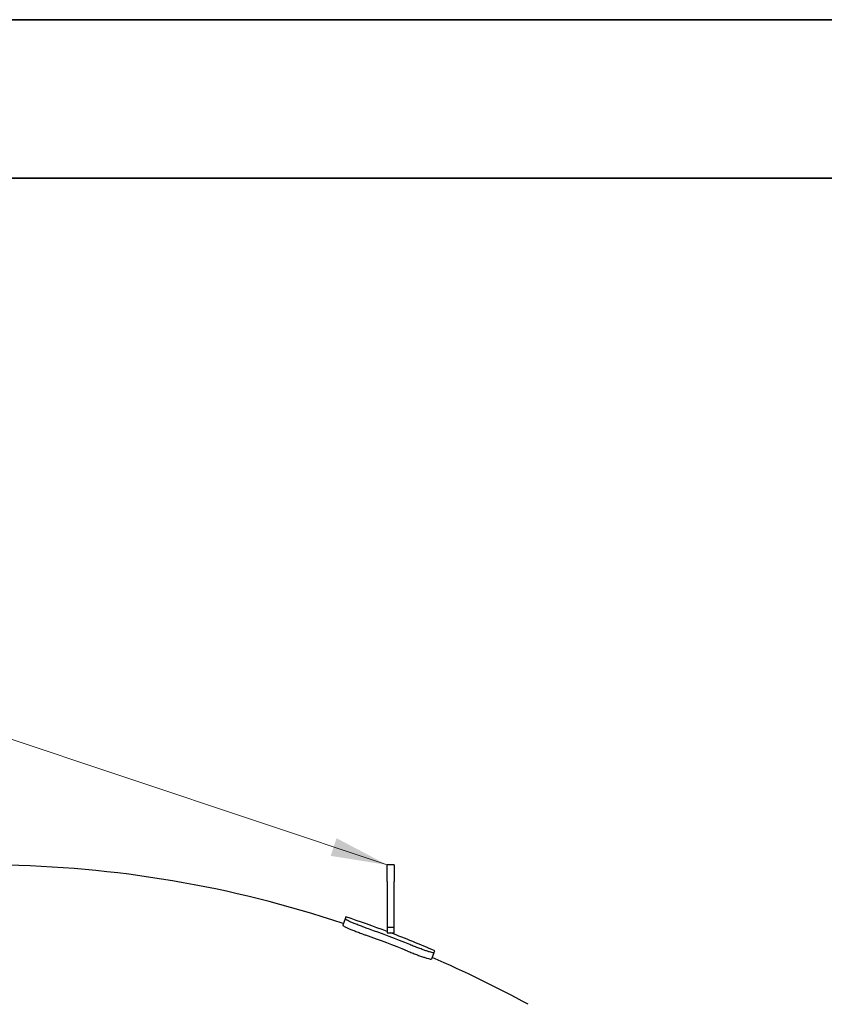
# Model space of a CAD drawing. Units: millimetres. Extents: x 0 to 21000, y -3348 to 44550.
# Drawn here: x 4183 to 5960, y 12675 to 14850 of the extents above; entities that cross this region are included whole.
import ezdxf

# ---------------------------------------------------------------- set-up
doc = ezdxf.new("R2010")
doc.units = ezdxf.units.MM
doc.header["$LTSCALE"] = 50
doc.layers.get('0').update_dxf_attribs({"lineweight": 18})
for name, color, linetype, lineweight in [('Rahmen (ISO)', 7, 'Continuous', 35), ('Sichtbar (ISO)', 7, 'Continuous', 25), ('Symbol (ISO)', 7, 'Continuous', 18)]:
    doc.layers.add(name, color=color, linetype=linetype, lineweight=lineweight)
doc.styles.add('Notiztext (DIN)', font='arial.ttf')
doc.dimstyles.new('Standard - Methode 2a (DIN)$7', dxfattribs={"dimscale": 50, "dimtxt": 3.5, "dimasz": 2.5, "dimexe": 3.175, "dimexo": 0.8, "dimgap": 0.8, "dimtad": 1, "dimtih": 1, "dimtoh": 1, "dimrnd": 1e-08, "dimtxsty": 'Notiztext (DIN)', "dimcen": 0.09, "dimdle": 10, "dimclrd": 256, "dimclre": 256, "dimclrt": 256, "dimazin": 2, "dimtfac": 1, "dimtmove": 0, "dimatfit": 3, "dimfxl": 0, "dimtolj": 1, "dimlwd": -1, "dimlwe": -1, "dimarcsym": 0})

# ---------------------------------------------------------------- blocks, each defined once
blk = doc.blocks.new('Ränder Dehoust Standardrahmen')
at = {"layer": 'Rahmen (ISO)'}
for p, q in [((420, 297), (0, 297)), ((20, 290), (413, 290))]:
    blk.add_line(p, q, dxfattribs=at)

msp = doc.modelspace()

# ---------------------------------------------------------------- linework, layer by layer
at = {"layer": 'Sichtbar (ISO)'}
for p, q in [((4994.9, 12945.73), (4994.9, 12982.53)), ((5009.9, 12982.53), (4994.9, 12982.53)), ((5009.9, 12982.53), (5009.9, 12945.73)), ((4994.9, 12945.73), (4994.9, 12844.07)), ((5009.9, 12844.07), (5009.9, 12945.73)), ((4901.85, 12863.56), (4896.48, 12849.51)), ((4903.53, 12867.96), (4901.85, 12863.56)), ((4994.9, 12844.07), (4994.9, 12832.53)), ((5009.9, 12844.07), (4994.9, 12844.07)), ((5009.9, 12832.53), (5009.9, 12844.07)), ((4994.9, 12832.53), (5009.9, 12832.53)), ((5098.02, 12788.62), (5099.7, 12793.02)), ((5098.02, 12788.62), (5092.65, 12774.57))]:
    msp.add_line(p, q, dxfattribs=at)
for radius, start, end in [(2506, 71.4939, 89.31065), (2522, 69.27483, 71.47866), (2513.24, 67.97539, 70.20969), (2498.19, 67.96866, 70.21642), (2522, 66.70642, 69.09254), (2506, 61.29658, 66.69118)]:
    msp.add_arc((4102.4, 10476.59), radius, start, end, dxfattribs=at)
for points, knots in [([(4953.33, 12841.39), (4950.02, 12842.58), (4946.61, 12843.83), (4939.83, 12846.36), (4936.47, 12847.64), (4930.04, 12850.14), (4926.97, 12851.36), (4921.31, 12853.67), (4918.72, 12854.75), (4914.14, 12856.72), (4912.01, 12857.67), (4908.27, 12859.42), (4906.66, 12860.21), (4904.12, 12861.57), (4903.18, 12862.14), (4902.01, 12863.04), (4901.77, 12863.36), (4901.85, 12863.56)], [8.4494071, 8.4494071, 8.4494071, 8.4494071, 9.5038712, 9.5038712, 10.5583353, 10.5583353, 11.6127995, 11.6127995, 12.6672636, 12.6672636, 13.723691, 13.723691, 14.7801183, 14.7801183, 15.8365457, 15.8365457, 16.892973, 16.892973, 16.892973, 16.892973]), ([(4896.48, 12849.51), (4896.4, 12849.31), (4896.64, 12848.98), (4897.81, 12848.09), (4898.75, 12847.51), (4901.29, 12846.15), (4902.89, 12845.36), (4906.63, 12843.61), (4908.77, 12842.66), (4913.34, 12840.69), (4915.93, 12839.6), (4921.6, 12837.3), (4924.67, 12836.07), (4931.1, 12833.57), (4934.46, 12832.29), (4941.23, 12829.77), (4944.65, 12828.52), (4947.95, 12827.33)], [-16.893183, -16.893183, -16.893183, -16.893183, -15.8367351, -15.8367351, -14.7802872, -14.7802872, -13.7238392, -13.7238392, -12.6673913, -12.6673913, -11.6129303, -11.6129303, -10.5584693, -10.5584693, -9.5040082, -9.5040082, -8.4495472, -8.4495472, -8.4495472, -8.4495472]), ([(5039.5, 12792.35), (5042.76, 12791.04), (5046.14, 12789.69), (5052.87, 12787.06), (5056.23, 12785.77), (5062.69, 12783.35), (5065.79, 12782.21), (5071.55, 12780.15), (5074.2, 12779.24), (5078.93, 12777.66), (5081.15, 12776.94), (5085.11, 12775.75), (5086.83, 12775.27), (5089.63, 12774.6), (5090.71, 12774.4), (5092.19, 12774.28), (5092.58, 12774.37), (5092.65, 12774.57)], [16.8931626, 16.8931626, 16.8931626, 16.8931626, 17.9476236, 17.9476236, 19.0020847, 19.0020847, 20.0565457, 20.0565457, 21.1110067, 21.1110067, 22.1674546, 22.1674546, 23.2239025, 23.2239025, 24.2803505, 24.2803505, 25.3367984, 25.3367984, 25.3367984, 25.3367984]), ([(5098.02, 12788.62), (5097.94, 12788.42), (5097.55, 12788.34), (5096.08, 12788.45), (5095, 12788.65), (5092.2, 12789.33), (5090.48, 12789.81), (5086.53, 12791), (5084.31, 12791.71), (5079.59, 12793.29), (5076.93, 12794.21), (5071.17, 12796.27), (5068.07, 12797.41), (5061.61, 12799.84), (5058.25, 12801.12), (5051.51, 12803.75), (5048.13, 12805.1), (5044.87, 12806.42)], [8.4493899, 8.4493899, 8.4493899, 8.4493899, 9.5053522, 9.5053522, 10.5613146, 10.5613146, 11.6172769, 11.6172769, 12.6732393, 12.6732393, 13.7281685, 13.7281685, 14.7830976, 14.7830976, 15.8380268, 15.8380268, 16.892956, 16.892956, 16.892956, 16.892956])]:
    msp.add_open_spline(points, degree=3, knots=knots, dxfattribs=at)

# ---------------------------------------------------------------- block references
at = {"xscale": 50, "yscale": 50, "zscale": 50}
msp.add_blockref('Ränder Dehoust Standardrahmen', (0, 0), dxfattribs=at)

# ---------------------------------------------------------------- leaders
at = {"layer": 'Symbol (ISO)', "annotation_type": 0, "has_hookline": 1, "hookline_direction": 1, "text_width": 1010.25}
msp.add_leader([(4994.9, 12982.53), (3619.06, 13442.24), (3242.14, 13500.58)], dimstyle='Standard - Methode 2a (DIN)$7', override={"dimgap": 0, "dimtad": 1}, dxfattribs=at)

doc.saveas('drawing.dxf')
